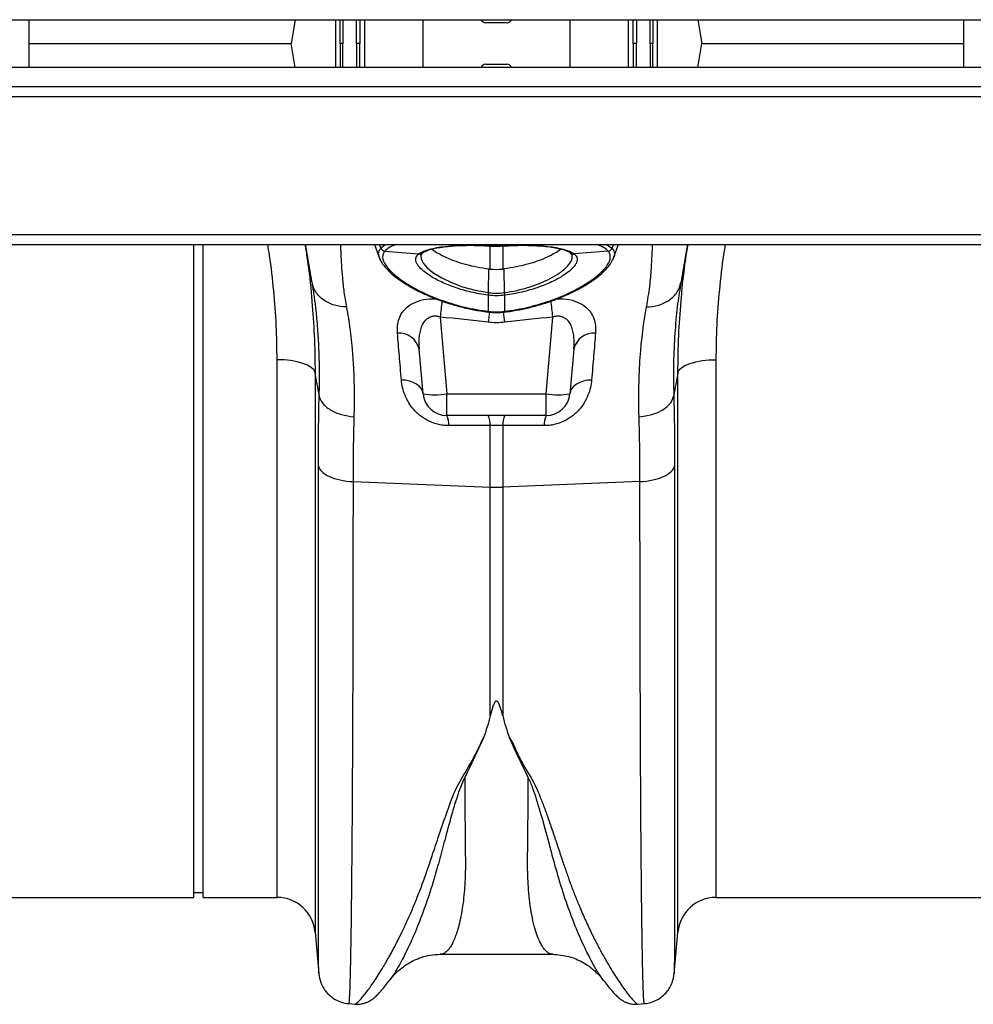
# Model space of a CAD drawing. Units: millimetres. Extents: x 4699 to 28608, y -3125 to 4510.
# Drawn here: x 6618 to 6818, y 3242 to 3449 of the extents above; entities that cross this region are included whole.
import ezdxf

# ---------------------------------------------------------------- set-up
doc = ezdxf.new("R2010")
doc.units = ezdxf.units.MM
doc.layers.add('ACO_DRAINAGE', color=7, linetype='CONTINUOUS')

# ---------------------------------------------------------------- blocks, each defined once
blk = doc.blocks.new('ACO_-_32814_-_PLAN')
at = {"layer": 'ACO_DRAINAGE', "linetype": 'Continuous'}
for p, q in [((-996.26, 184), (1013.74, 184)), ((-389.26, 174), (-389.26, 184)), ((-333.46, 184), (-334.34, 179)), ((-324.97, 174), (-324.97, 184)), ((-324.07, 179), (-324.07, 184)), ((-323.47, 184), (-323.48, 179)), ((-320.62, 179), (-320.62, 184)), ((-319.91, 184), (-319.91, 179)), ((-318.94, 184), (-318.94, 174)), ((-306.64, 174), (-306.64, 184)), ((-275.87, 184), (-275.87, 174)), ((-263.57, 174), (-263.57, 184)), ((-262.6, 179), (-262.6, 184)), ((-261.9, 184), (-261.9, 179)), ((-259.04, 179), (-259.04, 184)), ((-258.45, 184), (-258.45, 179)), ((-257.55, 184), (-257.55, 174)), ((-249.06, 184), (-248.17, 179)), ((-193.26, 174), (-193.26, 184)), ((-289.01, 183.35), (-293.51, 183.35)), ((-389.26, 179), (-334.34, 179)), ((-333.46, 174), (-334.34, 179)), ((-324.07, 179), (-324.07, 174)), ((-323.47, 174), (-323.48, 179)), ((-320.62, 179), (-320.62, 174)), ((-319.91, 174), (-319.91, 179)), ((-262.6, 179), (-262.6, 174)), ((-261.9, 174), (-261.9, 179)), ((-259.04, 179), (-259.04, 174)), ((-258.45, 174), (-258.45, 179)), ((-249.06, 174), (-248.17, 179)), ((-248.17, 179), (-193.26, 179)), ((1013.74, 174), (-996.26, 174)), ((-293.51, 174.65), (-289.01, 174.65)), ((1013.74, 169.9), (-996.26, 169.9)), ((-996.26, 167.9), (1013.74, 167.9)), ((-996.26, 138.95), (1013.74, 138.95)), ((-996.26, 136.9), (1013.74, 136.9)), ((-354.76, 0), (-354.76, 136.9)), ((-352.76, 0), (-352.76, 136.9)), ((-316.83, 136.9), (-315.64, 133.62)), ((-315.49, 136.12), (-315.77, 136.9)), ((-293.06, 136.62), (-293.04, 136.59)), ((-293.04, 136.59), (-292.89, 136.58)), ((-293.04, 136.59), (-293.04, 136.59)), ((-292.91, 136.61), (-292.91, 136.9)), ((-292.91, 136.61), (-292.89, 136.58)), ((-292.89, 136.58), (-292.89, 136.58)), ((-292.56, 131.73), (-292.56, 136.6)), ((-290.5, 136.54), (-289.63, 136.59)), ((-289.95, 136.7), (-289.95, 131.73)), ((-289.63, 136.58), (-289.48, 136.59)), ((-289.63, 136.58), (-289.62, 136.58)), ((-289.62, 136.58), (-289.6, 136.61)), ((-289.6, 136.9), (-289.6, 136.61)), ((-289.48, 136.59), (-289.48, 136.59)), ((-289.48, 136.59), (-289.47, 136.59)), ((-289.47, 136.59), (-289.45, 136.62)), ((-268.24, 136.9), (-267.02, 136.12)), ((-267.02, 136.12), (-266.75, 136.9)), ((-266.64, 134.29), (-265.69, 136.9)), ((-314.68, 135.49), (-307.56, 134.88)), ((-306.84, 135.06), (-307.13, 134.61)), ((-307.13, 134.61), (-307.07, 133.79)), ((-306.85, 135.07), (-306.75, 135.14)), ((-306.8, 135.11), (-306.75, 135.14)), ((-275.77, 135.15), (-275.67, 135.07)), ((-275.77, 135.15), (-275.7, 135.09)), ((-275.7, 135.09), (-275.69, 135.09)), ((-267.83, 135.49), (-274.95, 134.88)), ((-267.02, 136.12), (-267.02, 136.12)), ((-267.02, 136.12), (-267.02, 136.12)), ((-307.07, 133.79), (-306.58, 132.86)), ((-306.58, 132.86), (-305.71, 131.9)), ((-266.88, 133.62), (-266.69, 134.14)), ((-305.71, 131.9), (-304.43, 130.88)), ((-304.43, 130.88), (-302.75, 129.86)), ((-292.91, 126.79), (-292.87, 131.77)), ((-289.6, 126.79), (-289.65, 131.77)), ((-302.75, 129.86), (-300.67, 128.87)), ((-300.67, 128.87), (-298.36, 128.02)), ((-298.36, 128.02), (-295.74, 127.31)), ((-252.6, 128.88), (-252.66, 128.46)), ((-295.74, 127.31), (-292.91, 126.79)), ((-292.91, 126.79), (-292.91, 126.79)), ((-292.91, 126.79), (-292.91, 126.79)), ((-292.91, 122.85), (-292.91, 126.23)), ((-289.6, 126.23), (-289.6, 122.85)), ((-292.99, 122.72), (-292.95, 122.71)), ((-292.99, 122.72), (-292.99, 122.72)), ((-289.57, 122.71), (-289.52, 122.72)), ((-289.52, 122.72), (-289.52, 122.72)), ((-303.08, 121.67), (-301.68, 105.56)), ((-280.84, 105.56), (-279.43, 121.67)), ((-306.66, 105.56), (-307.48, 114.93)), ((-275.04, 114.93), (-275.86, 105.56)), ((-337.27, 0), (-337.27, 112.72)), ((-335.8, 112.67), (-337.27, 112.72)), ((-334.37, 112.52), (-335.8, 112.67)), ((-333.05, 112.27), (-334.37, 112.52)), ((-331.87, 111.94), (-333.05, 112.27)), ((-330.87, 111.54), (-331.87, 111.94)), ((-330.1, 111.07), (-330.87, 111.54)), ((-252.42, 111.07), (-251.64, 111.54)), ((-251.64, 111.54), (-250.65, 111.94)), ((-250.65, 111.94), (-249.47, 112.27)), ((-249.47, 112.27), (-248.14, 112.52)), ((-248.14, 112.52), (-246.72, 112.67)), ((-246.72, 112.67), (-245.24, 112.72)), ((-245.24, 112.72), (-245.24, 0)), ((-329.57, 110.56), (-330.1, 111.07)), ((-329.3, 110.02), (-329.57, 110.56)), ((-329.3, 110.02), (-329.3, -7.3)), ((-253.21, 110.02), (-252.95, 110.56)), ((-253.21, -7.3), (-253.21, 110.02)), ((-252.95, 110.56), (-252.42, 111.07)), ((-310.33, 108.4), (-311.2, 108.46)), ((-309.5, 108.24), (-310.33, 108.4)), ((-308.73, 107.97), (-309.5, 108.24)), ((-308.06, 107.62), (-308.73, 107.97)), ((-307.5, 107.19), (-308.06, 107.62)), ((-274.46, 107.62), (-275.02, 107.19)), ((-273.78, 107.97), (-274.46, 107.62)), ((-273.02, 108.24), (-273.78, 107.97)), ((-272.19, 108.4), (-273.02, 108.24)), ((-271.31, 108.46), (-272.19, 108.4)), ((-307.07, 106.69), (-307.5, 107.19)), ((-306.79, 106.14), (-307.07, 106.69)), ((-306.66, 105.56), (-306.79, 106.14)), ((-301.68, 105.56), (-280.84, 105.56)), ((-301.68, 101), (-301.68, 105.56)), ((-280.84, 101), (-280.84, 105.56)), ((-275.73, 106.14), (-275.86, 105.56)), ((-275.44, 106.69), (-275.73, 106.14)), ((-275.02, 107.19), (-275.44, 106.69)), ((-255.49, 102.88), (-254.79, 103.6)), ((-254.79, 103.6), (-254.32, 104.39)), ((-254.32, 104.39), (-254.08, 105.2)), ((-259.98, 100.94), (-258.66, 101.25)), ((-258.66, 101.25), (-257.45, 101.68)), ((-257.45, 101.68), (-256.39, 102.23)), ((-256.39, 102.23), (-255.49, 102.88)), ((-280.84, 101), (-301.68, 101)), ((-261.35, 100.77), (-259.98, 100.94)), ((-292.56, 86.02), (-292.56, 98.91)), ((-289.95, 98.91), (-289.95, 86.02)), ((-321.35, 87.17), (-292.56, 86.02)), ((-261.17, 87.17), (-289.95, 86.02)), ((-292.56, 38.05), (-292.56, 86.02)), ((-289.95, 86.02), (-289.95, 38.05)), ((-445.24, 0), (-354.76, 0)), ((-354.76, 1), (-352.76, 1)), ((-352.76, 0), (-337.27, 0)), ((-245.24, 0), (-154.76, 0)), ((-329.3, -7.3), (-328.54, -15.99)), ((-253.97, -16.01), (-253.21, -7.3)), ((-303.06, -11.94), (-279.46, -11.94)), ((-303.05, -11.94), (-303.06, -11.94)), ((-328.54, -16), (-328.54, -15.99)), ((-253.97, -16.01), (-253.98, -16.01)), ((-268.8, -17.46), (-268.83, -17.41)), ((-322.28, -22.29), (-320.93, -22.4)), ((-261.62, -22.41), (-260.23, -22.29))]:
    blk.add_line(p, q, dxfattribs=at)
for centre, radius, start, end in [((-293.51, 184.35), 1, 200.365, 270), ((-289.01, 184.35), 1, 270, 339.635), ((-293.51, 173.65), 1, 90, 159.635), ((-289.01, 173.65), 1, 20.365, 90), ((-314.54, 136.52), 1.04, 202.9, 262.199), ((-314.54, 136.52), 1.04, 202.9012, 262.1813), ((-307.41, 135.78), 0.911, 260.8098, 308.5843), ((-307.29, 135.86), 0.898, 260.4336, 303.087), ((-275.22, 135.86), 0.904, 239.1312, 279.4548), ((-275.1, 135.78), 0.913, 231.4932, 279.1327), ((-267.98, 136.52), 1.04, 277.8187, 337.0988), ((-267.97, 136.52), 1.04, 277.801, 337.1), ((-298.47, 127.61), 5.62, 345.9744, 351.6669), ((-298.5, 127.61), 5.76, 346.1752, 351.7308), ((-284.01, 127.61), 5.76, 188.2692, 193.8248), ((-284.04, 127.61), 5.62, 188.3331, 194.0256), ((29.16, 85.15), 334.24, 173.1496, 173.7273), ((-611.27, 85.2), 333.83, 6.2725, 6.8519), ((129.92, 73.5), 425.53, 173.357, 173.6511), ((-293.27, 122.87), 0.315, 332.2815, 358.3993), ((-293.24, 122.86), 0.33, 333.357, 358.2124), ((-711.06, 73.66), 424.15, 6.3486, 6.6481), ((-289.27, 122.86), 0.329, 181.7586, 206.6855), ((-289.24, 122.87), 0.315, 181.6213, 207.6882), ((-311.69, 114), 4.31, 12.3402, 94.4362), ((-270.83, 114), 4.31, 85.5638, 167.6598), ((-304.17, 119.98), 14.63, 260.1973, 279.8027), ((-301.68, 106), 5, 185, 270), ((-278.35, 119.98), 14.63, 260.1973, 279.8027), ((-280.84, 106), 5, 270, 355), ((-305.09, 99.19), 3.86, 355.4713, 27.8658), ((-296.35, 99.21), 3.79, 355.4746, 28.1131), ((-286.17, 99.21), 3.79, 151.8869, 184.5254), ((-277.42, 99.19), 3.86, 152.1342, 184.5287), ((-291.26, 118.83), 32.83, 267.7181, 272.2819), ((-337.27, -8), 8, 5, 90), ((-245.24, -8), 8, 90, 175)]:
    blk.add_arc(centre, radius, start, end, dxfattribs=at)
for points, knots in [([(-323.48, 179), (-323.63, 179), (-323.76, 179), (-323.98, 179), (-324.05, 179), (-324.06, 179)], [0, 0, 0, 0, 0.5, 0.5, 1, 1, 1, 1]), ([(-319.91, 179), (-319.92, 179), (-319.94, 179), (-320.02, 179), (-320.08, 179), (-320.27, 179), (-320.45, 179), (-320.62, 179)], [0, 0, 0, 0, 0.25, 0.25, 0.5, 0.5, 1, 1, 1, 1]), ([(-261.9, 179), (-261.98, 179), (-262.07, 179), (-262.23, 179), (-262.31, 179), (-262.5, 179), (-262.59, 179), (-262.6, 179)], [0, 0, 0, 0, 0.25, 0.25, 0.5, 0.5, 1, 1, 1, 1]), ([(-258.48, 179), (-258.52, 179), (-258.6, 179), (-258.79, 179), (-258.91, 179), (-259.04, 179)], [0, 0, 0, 0, 0.5, 0.5, 1, 1, 1, 1]), ([(-337.27, 112.72), (-337.3, 115.1), (-337.37, 119.87), (-337.94, 127.18), (-338.56, 132.87), (-339.11, 136.13), (-339.24, 136.9)], [0, 0, 0, 0, 0.300009, 0.601204, 0.905931, 1, 1, 1, 1]), ([(-331.43, 136.9), (-331.27, 135.88), (-330.68, 132.2), (-330.2, 128.18), (-330, 125.22), (-329.98, 124.89)], [0, 0, 0, 0, 0.252466, 0.915655, 1, 1, 1, 1]), ([(-329.92, 128.88), (-330.21, 130.55), (-330.71, 133.37), (-331.15, 135.88), (-331.33, 136.9)], [0, 0, 0, 0, 0.594574, 1, 1, 1, 1]), ([(-324, 136.9), (-323.97, 136.23), (-323.9, 134.92), (-323.81, 132.56), (-323.6, 129.91), (-323.29, 126.98), (-322.92, 124.84), (-322.74, 123.79)], [0, 0, 0, 0, 0.198493, 0.391377, 0.601132, 0.803823, 1, 1, 1, 1]), ([(-315.49, 136.12), (-315.49, 136.12), (-315.24, 136.39), (-314.83, 136.65), (-314.43, 136.9)], [0, 0, 0, 0, 0.000016, 1, 1, 1, 1]), ([(-312.24, 136.9), (-312.74, 136.71), (-313.83, 136.28), (-314.38, 135.77), (-314.68, 135.49)], [0, 0, 0, 0, 0.462535, 1, 1, 1, 1]), ([(-307.44, 134.97), (-307.2, 135.14), (-306.9, 135.3), (-306.19, 135.6), (-305.78, 135.74), (-304.86, 136), (-304.36, 136.11), (-303.27, 136.31), (-302.68, 136.4), (-301.4, 136.54), (-300.73, 136.6), (-299.32, 136.69), (-298.58, 136.71), (-297.07, 136.74), (-296.3, 136.74), (-294.7, 136.7), (-293.88, 136.67), (-293.06, 136.62)], [0, 0, 0, 0, 0.125, 0.125, 0.25, 0.25, 0.375, 0.375, 0.5, 0.5, 0.625, 0.625, 0.75, 0.75, 0.875, 0.875, 1, 1, 1, 1]), ([(-306.79, 135.09), (-306.62, 135.2), (-306.26, 135.43), (-305.5, 135.73), (-304.41, 136.03), (-303.06, 136.29), (-301.42, 136.5), (-299.57, 136.64), (-297.54, 136.71), (-295.4, 136.7), (-293.83, 136.63), (-292.99, 136.58), (-292.91, 136.58)], [0, 0, 0, 0, 0.09598, 0.195908, 0.29759, 0.408316, 0.522781, 0.638426, 0.754094, 0.870323, 0.987544, 1, 1, 1, 1]), ([(-292.89, 136.58), (-292.73, 136.57), (-291.94, 136.52), (-291.14, 136.5), (-290.5, 136.54), (-290.5, 136.54)], [0, 0, 0, 0, 0.19623, 0.999182, 1, 1, 1, 1]), ([(-289.48, 136.58), (-289.4, 136.58), (-288.63, 136.63), (-287.19, 136.69), (-285.19, 136.71), (-283.25, 136.66), (-281.37, 136.53), (-279.67, 136.33), (-278.21, 136.06), (-277.03, 135.74), (-276.21, 135.42), (-275.84, 135.19), (-275.68, 135.09)], [0, 0, 0, 0, 0.012106, 0.121632, 0.226555, 0.337513, 0.454954, 0.57204, 0.687077, 0.801311, 0.913416, 1, 1, 1, 1]), ([(-289.45, 136.62), (-288.63, 136.67), (-287.82, 136.7), (-286.23, 136.74), (-285.44, 136.74), (-283.93, 136.71), (-283.2, 136.69), (-281.81, 136.6), (-281.14, 136.54), (-279.86, 136.4), (-279.26, 136.31), (-278.15, 136.11), (-277.65, 136), (-276.74, 135.74), (-276.33, 135.61), (-275.8, 135.38), (-275.63, 135.3), (-275.33, 135.14), (-275.2, 135.06), (-275.08, 134.97)], [0, 0, 0, 0, 0.125, 0.125, 0.25, 0.25, 0.375, 0.375, 0.5, 0.5, 0.625, 0.625, 0.75, 0.75, 0.875, 0.875, 0.9375, 0.9375, 1, 1, 1, 1]), ([(-267.84, 135.49), (-268.12, 135.76), (-268.67, 136.27), (-269.74, 136.7), (-270.26, 136.9)], [0, 0, 0, 0, 0.518497, 1, 1, 1, 1]), ([(-259.78, 123.79), (-259.53, 125.26), (-259.05, 128.17), (-258.75, 131.98), (-258.6, 134.93), (-258.53, 136.38), (-258.5, 136.9)], [0, 0, 0, 0, 0.2744547, 0.5440627, 0.8357748, 1, 1, 1, 1]), ([(-251.18, 136.9), (-251.36, 135.88), (-251.8, 133.37), (-252.3, 130.55), (-252.6, 128.88)], [0, 0, 0, 0, 0.405404, 1, 1, 1, 1]), ([(-252.53, 124.98), (-252.52, 125.21), (-252.32, 128.09), (-251.85, 132.08), (-251.25, 135.84), (-251.08, 136.9)], [0, 0, 0, 0, 0.058021, 0.733761, 1, 1, 1, 1]), ([(-243.28, 136.9), (-243.4, 136.18), (-243.93, 132.99), (-244.55, 127.35), (-245.14, 119.99), (-245.21, 115.15), (-245.24, 112.72)], [0, 0, 0, 0, 0.0883287, 0.3895198, 0.6941462, 1, 1, 1, 1]), ([(-315.71, 133.94), (-315.84, 134.28), (-316.16, 135.12), (-315.75, 135.74), (-315.5, 136.11)], [0, 0, 0, 0, 0.398431, 1, 1, 1, 1]), ([(-314.68, 135.49), (-314.85, 135.3), (-314.97, 135.09), (-315.08, 134.77), (-315.11, 134.65), (-315.13, 134.42), (-315.14, 134.29), (-315.09, 133.67), (-314.87, 133.12), (-314.28, 132.24), (-314.04, 131.93), (-313.47, 131.3), (-313.14, 130.98), (-312.05, 130.01), (-311.17, 129.36), (-309.62, 128.37), (-309.06, 128.04), (-307.9, 127.4), (-307.28, 127.09), (-305.37, 126.18), (-304, 125.61), (-301.81, 124.84), (-301.05, 124.59), (-299.49, 124.14), (-298.7, 123.93), (-296.3, 123.36), (-294.65, 123.07), (-292.96, 122.86)], [0, 0, 0, 0, 0.0625, 0.0625, 0.09375, 0.09375, 0.125, 0.125, 0.25, 0.25, 0.3125, 0.3125, 0.375, 0.375, 0.5, 0.5, 0.5625, 0.5625, 0.625, 0.625, 0.75, 0.75, 0.8125, 0.8125, 0.875, 0.875, 1, 1, 1, 1]), ([(-293.02, 126.24), (-293.63, 126.32), (-294.24, 126.42), (-295.44, 126.64), (-296.03, 126.77), (-297.77, 127.17), (-298.86, 127.49), (-300.43, 128.03), (-300.93, 128.22), (-301.91, 128.61), (-302.37, 128.81), (-303.7, 129.43), (-304.49, 129.86), (-305.89, 130.75), (-306.46, 131.19), (-307.16, 131.84), (-307.36, 132.05), (-307.7, 132.48), (-307.84, 132.68), (-308.15, 133.28), (-308.22, 133.64), (-308.09, 134.32), (-307.9, 134.62), (-307.56, 134.88)], [0, 0, 0, 0, 0.0625, 0.0625, 0.125, 0.125, 0.25, 0.25, 0.3125, 0.3125, 0.375, 0.375, 0.5, 0.5, 0.625, 0.625, 0.6875, 0.6875, 0.75, 0.75, 0.875, 0.875, 1, 1, 1, 1]), ([(-307.08, 134.78), (-307.07, 134.81), (-307.06, 134.86), (-306.86, 135.02), (-306.78, 135.09)], [0, 0, 0, 0, 0.579315, 1, 1, 1, 1]), ([(-304.75, 135.92), (-304.72, 135.9), (-304.43, 135.6), (-303.48, 135.01), (-301.92, 134.18), (-299.98, 133.4), (-297.79, 132.71), (-295.4, 132.14), (-293.72, 131.89), (-292.87, 131.77)], [0, 0, 0, 0, 0.01488, 0.173824, 0.337841, 0.500691, 0.668542, 0.831885, 1, 1, 1, 1]), ([(-277.77, 135.92), (-277.8, 135.89), (-278.09, 135.6), (-279.03, 135.01), (-280.59, 134.18), (-282.54, 133.4), (-284.72, 132.71), (-287.11, 132.14), (-288.79, 131.89), (-289.65, 131.77)], [0, 0, 0, 0, 0.014256, 0.1733, 0.337422, 0.500374, 0.668332, 0.831778, 1, 1, 1, 1]), ([(-289.6, 126.79), (-289.6, 126.79), (-288.73, 126.91), (-286.97, 127.23), (-284.44, 127.9), (-282.08, 128.74), (-279.89, 129.75), (-278.09, 130.83), (-276.71, 131.92), (-275.83, 132.93), (-275.38, 133.74), (-275.41, 134.15), (-275.41, 134.29)], [0, 0, 0, 0, 0.000003, 0.112575, 0.228459, 0.344966, 0.464922, 0.596635, 0.710615, 0.827873, 0.940685, 1, 1, 1, 1]), ([(-289.56, 122.86), (-288.71, 122.96), (-287.87, 123.09), (-286.21, 123.39), (-285.39, 123.56), (-282.98, 124.13), (-281.44, 124.58), (-279.61, 125.22), (-279.25, 125.36), (-278.53, 125.63), (-278.17, 125.77), (-277.14, 126.2), (-276.48, 126.49), (-275.21, 127.1), (-274.61, 127.41), (-273.45, 128.04), (-272.9, 128.37), (-271.87, 129.03), (-271.39, 129.36), (-270.5, 130.02), (-270.1, 130.34), (-269.37, 130.99), (-269.04, 131.3), (-268.62, 131.77), (-268.49, 131.93), (-268.25, 132.23), (-268.13, 132.39), (-267.64, 133.13), (-267.42, 133.68), (-267.38, 134.29), (-267.38, 134.41), (-267.41, 134.65), (-267.43, 134.76), (-267.54, 135.09), (-267.67, 135.3), (-267.83, 135.49)], [0, 0, 0, 0, 0.0625, 0.0625, 0.125, 0.125, 0.25, 0.25, 0.28125, 0.28125, 0.3125, 0.3125, 0.375, 0.375, 0.4375, 0.4375, 0.5, 0.5, 0.5625, 0.5625, 0.625, 0.625, 0.6875, 0.6875, 0.71875, 0.71875, 0.75, 0.75, 0.875, 0.875, 0.90625, 0.90625, 0.9375, 0.9375, 1, 1, 1, 1]), ([(-274.95, 134.88), (-274.79, 134.75), (-274.65, 134.61), (-274.45, 134.31), (-274.39, 134.15), (-274.29, 133.65), (-274.37, 133.28), (-274.68, 132.68), (-274.82, 132.48), (-275.16, 132.05), (-275.36, 131.84), (-276.05, 131.19), (-276.63, 130.75), (-277.67, 130.08), (-278.05, 129.86), (-278.84, 129.43), (-279.27, 129.22), (-280.61, 128.59), (-281.58, 128.2), (-283.14, 127.67), (-283.68, 127.5), (-284.79, 127.18), (-285.36, 127.03), (-287.08, 126.63), (-288.27, 126.41), (-289.5, 126.24)], [0, 0, 0, 0, 0.0625, 0.0625, 0.125, 0.125, 0.25, 0.25, 0.3125, 0.3125, 0.375, 0.375, 0.5, 0.5, 0.5625, 0.5625, 0.625, 0.625, 0.75, 0.75, 0.8125, 0.8125, 0.875, 0.875, 1, 1, 1, 1]), ([(-275.8, 135.1), (-275.73, 135.04), (-275.53, 134.87), (-275.49, 134.77), (-275.46, 134.71)], [0, 0, 0, 0, 0.3238127, 1, 1, 1, 1]), ([(-275.41, 134.29), (-275.37, 134.44), (-275.33, 134.6), (-275.42, 134.72), (-275.43, 134.73)], [0, 0, 0, 0, 0.932388, 1, 1, 1, 1]), ([(-267.02, 136.11), (-266.85, 135.87), (-266.49, 135.32), (-266.44, 134.58), (-266.74, 134.05), (-266.79, 133.95)], [0, 0, 0, 0, 0.397846, 0.891086, 1, 1, 1, 1]), ([(-315.74, 133.93), (-315.68, 133.78), (-315.5, 133.28), (-314.89, 132.41), (-313.91, 131.31), (-312.61, 130.17), (-311.04, 129.03), (-309.24, 127.91), (-307.21, 126.85), (-304.98, 125.85), (-302.57, 124.93), (-300.01, 124.12), (-297.36, 123.45), (-295, 122.99), (-293.54, 122.77), (-293, 122.69)], [0, 0, 0, 0, 0.032894, 0.110977, 0.194727, 0.279874, 0.364784, 0.44925, 0.532538, 0.616419, 0.700756, 0.785016, 0.868659, 0.950952, 1, 1, 1, 1]), ([(-289.51, 122.68), (-288.6, 122.83), (-286.81, 123.11), (-284.16, 123.68), (-281.61, 124.38), (-279.13, 125.22), (-276.79, 126.16), (-274.62, 127.19), (-272.65, 128.28), (-270.93, 129.4), (-269.47, 130.53), (-268.26, 131.67), (-267.31, 132.8), (-266.94, 133.55), (-266.75, 133.93)], [0, 0, 0, 0, 0.082636, 0.161346, 0.24387, 0.326677, 0.410273, 0.494478, 0.579076, 0.663172, 0.746402, 0.830999, 0.916564, 1, 1, 1, 1]), ([(-322.74, 123.79), (-323.56, 123.8), (-324.42, 123.92), (-326.06, 124.4), (-326.85, 124.77), (-328.19, 125.72), (-328.74, 126.3), (-329.55, 127.55), (-329.8, 128.22), (-329.92, 128.88)], [0, 0, 0, 0, 0.25, 0.25, 0.5, 0.5, 0.75, 0.75, 1, 1, 1, 1]), ([(-328.44, 105.2), (-328.43, 105.46), (-328.42, 105.98), (-328.4, 106.75), (-328.39, 107.52), (-328.38, 108.28), (-328.38, 109.04), (-328.38, 109.79), (-328.38, 110.53), (-328.39, 111.27), (-328.4, 112), (-328.42, 112.72), (-328.44, 113.44), (-328.46, 114.16), (-328.48, 114.86), (-328.51, 115.57), (-328.55, 116.26), (-328.58, 116.95), (-328.62, 117.63), (-328.67, 118.31), (-328.72, 118.98), (-328.77, 119.65), (-328.82, 120.31), (-328.88, 120.96), (-328.94, 121.61), (-329, 122.25), (-329.07, 122.88), (-329.14, 123.51), (-329.21, 124.13), (-329.29, 124.75), (-329.37, 125.36), (-329.46, 125.96), (-329.54, 126.56), (-329.63, 127.15), (-329.72, 127.73), (-329.82, 128.31), (-329.89, 128.69), (-329.92, 128.88)], [0, 0, 0, 0, 0.028549, 0.057077, 0.085588, 0.114083, 0.142563, 0.171031, 0.199489, 0.227938, 0.256381, 0.284819, 0.313254, 0.341689, 0.370125, 0.398565, 0.427009, 0.455461, 0.483921, 0.512393, 0.540878, 0.569377, 0.597894, 0.626429, 0.654986, 0.683565, 0.712168, 0.740799, 0.769458, 0.798148, 0.826871, 0.855628, 0.884422, 0.913254, 0.942126, 0.971041, 1, 1, 1, 1]), ([(-259.78, 123.79), (-258.95, 123.8), (-258.1, 123.92), (-256.45, 124.4), (-255.67, 124.77), (-254.33, 125.72), (-253.77, 126.3), (-252.96, 127.55), (-252.71, 128.22), (-252.6, 128.88)], [0, 0, 0, 0, 0.25, 0.25, 0.5, 0.5, 0.75, 0.75, 1, 1, 1, 1]), ([(-252.66, 128.46), (-252.9, 126.94), (-253.4, 123.75), (-253.89, 118.21), (-254.18, 112.03), (-254.11, 107.48), (-254.08, 105.2)], [0, 0, 0, 0, 0.230062, 0.482373, 0.740198, 1, 1, 1, 1]), ([(-329.98, 124.89), (-329.79, 122.56), (-329.38, 117.55), (-329.33, 112.64), (-329.3, 110.02)], [0, 0, 0, 0, 0.465508, 1, 1, 1, 1]), ([(-312.02, 118.3), (-312.04, 118.83), (-312.07, 119.87), (-311.74, 121.33), (-311.02, 122.78), (-309.74, 124.09), (-307.76, 125.06), (-305.71, 125.54), (-304.35, 125.47), (-303.88, 125.45)], [0, 0, 0, 0, 0.14525, 0.28554, 0.425631, 0.603028, 0.760869, 0.917465, 1, 1, 1, 1]), ([(-278.61, 125.45), (-278.15, 125.47), (-276.79, 125.54), (-274.76, 125.06), (-272.77, 124.09), (-271.5, 122.79), (-270.77, 121.34), (-270.44, 119.88), (-270.48, 118.83), (-270.49, 118.3)], [0, 0, 0, 0, 0.081151, 0.237982, 0.396061, 0.573725, 0.712321, 0.854532, 1, 1, 1, 1]), ([(-253.21, 110.02), (-253.18, 112.6), (-253.13, 117.54), (-252.73, 122.57), (-252.53, 124.98)], [0, 0, 0, 0, 0.521781, 1, 1, 1, 1]), ([(-322.74, 123.79), (-322.7, 123.6), (-322.63, 123.21), (-322.52, 122.62), (-322.42, 122.02), (-322.32, 121.42), (-322.23, 120.81), (-322.14, 120.2), (-322.05, 119.59), (-321.97, 118.97), (-321.89, 118.34), (-321.82, 117.71), (-321.75, 117.08), (-321.68, 116.45), (-321.61, 115.81), (-321.56, 115.17), (-321.5, 114.52), (-321.45, 113.88), (-321.38, 113.01), (-321.31, 111.91), (-321.24, 110.57), (-321.18, 109.21), (-321.14, 107.84), (-321.12, 106.46), (-321.1, 105.06), (-321.11, 103.64), (-321.13, 102.22), (-321.15, 101.26), (-321.16, 100.77)], [0, 0, 0, 0, 0.0303417, 0.0605526, 0.0906332, 0.120584, 0.1504054, 0.1800979, 0.209662, 0.2390982, 0.268407, 0.2975888, 0.3266443, 0.3555738, 0.3843779, 0.4130571, 0.441612, 0.4700429, 0.4983506, 0.5550543, 0.6115066, 0.6677117, 0.7236741, 0.7793981, 0.8348882, 0.8901489, 0.9451846, 1, 1, 1, 1]), ([(-303.08, 121.67), (-303.31, 121.74), (-303.55, 121.79), (-304.01, 121.84), (-304.25, 121.84), (-304.71, 121.79), (-304.92, 121.74), (-305.32, 121.59), (-305.51, 121.49), (-306.03, 121.16), (-306.29, 120.88), (-306.74, 120.25), (-306.91, 119.91), (-307.18, 119.2), (-307.28, 118.83), (-307.43, 118.08), (-307.48, 117.7), (-307.54, 116.92), (-307.55, 116.52), (-307.53, 115.73), (-307.51, 115.33), (-307.48, 114.93)], [0, 0, 0, 0, 0.0625, 0.0625, 0.125, 0.125, 0.1875, 0.1875, 0.25, 0.25, 0.375, 0.375, 0.5, 0.5, 0.625, 0.625, 0.75, 0.75, 0.875, 0.875, 1, 1, 1, 1]), ([(-292.95, 122.72), (-292.84, 122.71), (-292.08, 122.6), (-290.94, 122.56), (-289.94, 122.7), (-289.57, 122.75)], [0, 0, 0, 0, 0.098746, 0.673226, 1, 1, 1, 1]), ([(-275.04, 114.93), (-275, 115.33), (-274.98, 115.73), (-274.97, 116.52), (-274.98, 116.92), (-275.04, 117.69), (-275.09, 118.08), (-275.23, 118.83), (-275.33, 119.2), (-275.6, 119.91), (-275.77, 120.25), (-276.22, 120.88), (-276.49, 121.16), (-277, 121.49), (-277.19, 121.59), (-277.59, 121.74), (-277.81, 121.79), (-278.27, 121.84), (-278.5, 121.84), (-278.96, 121.79), (-279.2, 121.74), (-279.43, 121.67)], [0, 0, 0, 0, 0.125, 0.125, 0.25, 0.25, 0.375, 0.375, 0.5, 0.5, 0.625, 0.625, 0.75, 0.75, 0.8125, 0.8125, 0.875, 0.875, 0.9375, 0.9375, 1, 1, 1, 1]), ([(-261.35, 100.77), (-261.48, 105.22), (-261.39, 109.35), (-260.85, 117.02), (-260.39, 120.56), (-259.78, 123.79)], [0, 0, 0, 0, 0.5, 0.5, 1, 1, 1, 1]), ([(-311.2, 108.46), (-311.35, 110.22), (-311.49, 111.92), (-311.76, 115.2), (-311.89, 116.78), (-312.02, 118.3)], [0, 0, 0, 0, 0.5, 0.5, 1, 1, 1, 1]), ([(-270.49, 118.3), (-270.62, 116.78), (-270.75, 115.2), (-271.03, 111.92), (-271.17, 110.22), (-271.31, 108.46)], [0, 0, 0, 0, 0.5, 0.5, 1, 1, 1, 1]), ([(-301.24, 98.89), (-301.6, 98.89), (-301.95, 98.91), (-302.67, 98.99), (-303.02, 99.05), (-304.06, 99.28), (-304.72, 99.51), (-305.67, 99.96), (-305.98, 100.13), (-306.56, 100.48), (-306.84, 100.67), (-307.37, 101.07), (-307.62, 101.29), (-308.1, 101.73), (-308.33, 101.96), (-308.97, 102.68), (-309.33, 103.17), (-309.96, 104.2), (-310.23, 104.74), (-310.87, 106.33), (-311.11, 107.4), (-311.2, 108.46)], [0, 0, 0, 0, 0.0625, 0.0625, 0.125, 0.125, 0.25, 0.25, 0.3125, 0.3125, 0.375, 0.375, 0.4375, 0.4375, 0.5, 0.5, 0.625, 0.625, 0.75, 0.75, 1, 1, 1, 1]), ([(-271.31, 108.46), (-271.4, 107.4), (-271.64, 106.33), (-272.29, 104.74), (-272.55, 104.2), (-273.18, 103.17), (-273.55, 102.68), (-274.18, 101.96), (-274.41, 101.73), (-274.89, 101.29), (-275.14, 101.07), (-275.67, 100.67), (-275.95, 100.48), (-276.54, 100.13), (-276.85, 99.96), (-277.79, 99.51), (-278.45, 99.28), (-279.49, 99.05), (-279.85, 98.99), (-280.56, 98.91), (-280.92, 98.89), (-281.27, 98.89)], [0, 0, 0, 0, 0.25, 0.25, 0.375, 0.375, 0.5, 0.5, 0.5625, 0.5625, 0.625, 0.625, 0.6875, 0.6875, 0.75, 0.75, 0.875, 0.875, 0.9375, 0.9375, 1, 1, 1, 1]), ([(-328.44, 105.2), (-328.36, 104.7), (-328.14, 104.16), (-327.56, 103.4), (-327.33, 103.14), (-326.78, 102.67), (-326.47, 102.44), (-325.79, 102.02), (-325.41, 101.83), (-324.62, 101.49), (-324.2, 101.35), (-322.91, 100.98), (-322.02, 100.83), (-321.16, 100.77)], [0, 0, 0, 0, 0.25, 0.25, 0.375, 0.375, 0.5, 0.5, 0.625, 0.625, 0.75, 0.75, 1, 1, 1, 1]), ([(-328.62, 90.49), (-328.54, 90.06), (-328.29, 89.65), (-327.51, 88.88), (-326.97, 88.52), (-325.65, 87.92), (-324.88, 87.68), (-323.19, 87.32), (-322.28, 87.21), (-321.35, 87.17)], [0, 0, 0, 0, 0.25, 0.25, 0.5, 0.5, 0.75, 0.75, 1, 1, 1, 1]), ([(-328.54, -15.99), (-328.54, -15.94), (-328.55, -15.83), (-328.55, -15.17), (-328.55, -14.46), (-328.56, -13.82), (-328.56, -13.06), (-328.56, -12.2), (-328.56, -11.34), (-328.57, -10.63), (-328.57, -10.07), (-328.57, -9.47), (-328.57, -8.6), (-328.57, -7.42), (-328.57, -5.93), (-328.58, -4.13), (-328.58, -2.59), (-328.58, -1.42), (-328.58, -0.76), (-328.58, -0.06), (-328.58, 0.67), (-328.58, 1.44), (-328.59, 3.88), (-328.59, 8.29), (-328.6, 15.26), (-328.6, 22.91), (-328.61, 31.18), (-328.61, 40.74), (-328.62, 51.67), (-328.62, 64.07), (-328.62, 76.96), (-328.62, 86), (-328.62, 90.49)], [0, 0, 0, 0, 0.044871, 0.088404, 0.110167, 0.131926, 0.153682, 0.175434, 0.197182, 0.211792, 0.218818, 0.23003, 0.245523, 0.265298, 0.289351, 0.314056, 0.342071, 0.349956, 0.358067, 0.366406, 0.374971, 0.383763, 0.392782, 0.457004, 0.520441, 0.583096, 0.644972, 0.706072, 0.781353, 0.855431, 0.928312, 1, 1, 1, 1]), ([(-261.17, 87.17), (-260.24, 87.21), (-259.33, 87.32), (-257.64, 87.68), (-256.87, 87.92), (-255.55, 88.52), (-255.01, 88.88), (-254.22, 89.65), (-253.98, 90.06), (-253.89, 90.49)], [0, 0, 0, 0, 0.25, 0.25, 0.5, 0.5, 0.75, 0.75, 1, 1, 1, 1]), ([(-253.89, 90.49), (-253.89, 86), (-253.89, 76.96), (-253.9, 64.07), (-253.9, 51.67), (-253.9, 40.95), (-253.91, 31.77), (-253.91, 24), (-253.91, 17.59), (-253.92, 12.37), (-253.92, 8.35), (-253.92, 5.75), (-253.93, 4.35), (-253.93, 3.92), (-253.93, 3.5), (-253.93, 3.07), (-253.93, 2.65), (-253.93, 1.1), (-253.93, -1.28), (-253.94, -4.1), (-253.94, -6.24), (-253.94, -7.82), (-253.94, -8.94), (-253.95, -9.65), (-253.95, -10.1), (-253.95, -10.48), (-253.95, -10.95), (-253.95, -11.62), (-253.95, -12.49), (-253.96, -13.5), (-253.96, -14.47), (-253.97, -15.31), (-253.97, -15.83), (-253.97, -16.04), (-253.97, -16.02), (-253.97, -16.01)], [0, 0, 0, 0, 0.071687, 0.144566, 0.218642, 0.293921, 0.350924, 0.408603, 0.46696, 0.505852, 0.545041, 0.579775, 0.584341, 0.58891, 0.593484, 0.598062, 0.602644, 0.607229, 0.649559, 0.686098, 0.716841, 0.741785, 0.760926, 0.774263, 0.780455, 0.78677, 0.796191, 0.808602, 0.829801, 0.856317, 0.888155, 0.923729, 0.963128, 0.99898, 1, 1, 1, 1]), ([(-321.35, 87.17), (-321.35, 83.63), (-321.35, 76.47), (-321.36, 66.05), (-321.38, 55.79), (-321.41, 45.78), (-321.44, 36.33), (-321.49, 27.48), (-321.53, 19.26), (-321.58, 12.45), (-321.63, 6.88), (-321.66, 3.56), (-321.68, 1.49), (-321.69, 0.54), (-321.7, -0.4), (-321.71, -1.32), (-321.72, -2.23), (-321.73, -3.12), (-321.75, -4.96), (-321.79, -7.75), (-321.85, -11.27), (-321.91, -14.6), (-321.99, -17.57), (-322.06, -19.86), (-322.14, -21.4), (-322.21, -22.22), (-322.26, -22.2), (-322.28, -22.19)], [0, 0, 0, 0, 0.054455, 0.110319, 0.167592, 0.226272, 0.28636, 0.343714, 0.402294, 0.4621, 0.502247, 0.542928, 0.552135, 0.561368, 0.570629, 0.579916, 0.58923, 0.598572, 0.60794, 0.648726, 0.693957, 0.74363, 0.797745, 0.856301, 0.908493, 0.963769, 1, 1, 1, 1]), ([(-260.24, -22.19), (-260.26, -22.2), (-260.3, -22.22), (-260.37, -21.4), (-260.45, -19.9), (-260.52, -17.72), (-260.59, -14.99), (-260.65, -12.24), (-260.69, -9.7), (-260.72, -8.04), (-260.73, -6.95), (-260.74, -6.46), (-260.75, -5.96), (-260.76, -5.47), (-260.76, -4.97), (-260.77, -4.48), (-260.8, -2.1), (-260.85, 2.48), (-260.92, 9.94), (-260.98, 18.1), (-261.03, 26.85), (-261.07, 36.11), (-261.1, 45.78), (-261.13, 55.79), (-261.15, 66.05), (-261.16, 76.47), (-261.17, 83.63), (-261.17, 87.17)], [0, 0, 0, 0, 0.036229, 0.091506, 0.143699, 0.198492, 0.249416, 0.296471, 0.325409, 0.35266, 0.358546, 0.364347, 0.370064, 0.375695, 0.381241, 0.386702, 0.392078, 0.459202, 0.52492, 0.589231, 0.652135, 0.713632, 0.773722, 0.832404, 0.889677, 0.945543, 1, 1, 1, 1]), ([(-289.95, 38.05), (-290.08, 38.59), (-290.23, 39.14), (-290.48, 39.95), (-290.58, 40.22), (-290.75, 40.62), (-290.82, 40.76), (-290.94, 40.95), (-290.99, 41.01), (-291.08, 41.09), (-291.11, 41.12), (-291.19, 41.16), (-291.24, 41.17), (-291.34, 41.15), (-291.38, 41.13), (-291.45, 41.08), (-291.48, 41.06), (-291.56, 40.97), (-291.6, 40.91), (-291.72, 40.72), (-291.78, 40.59), (-291.95, 40.19), (-292.04, 39.92), (-292.29, 39.12), (-292.43, 38.59), (-292.56, 38.05)], [0, 0, 0, 0, 0.25, 0.25, 0.375, 0.375, 0.4375, 0.4375, 0.46875, 0.46875, 0.484375, 0.484375, 0.5, 0.5, 0.515625, 0.515625, 0.53125, 0.53125, 0.5625, 0.5625, 0.625, 0.625, 0.75, 0.75, 1, 1, 1, 1]), ([(-320.93, -22.4), (-320.92, -22.4), (-320.9, -22.44), (-320.7, -22.31), (-320.34, -22), (-319.82, -21.45), (-319.18, -20.7), (-318.46, -19.78), (-317.71, -18.75), (-316.93, -17.64), (-316.09, -16.35), (-315.37, -15.19), (-314.8, -14.25), (-314.4, -13.57), (-313.98, -12.83), (-313.53, -12.04), (-313.07, -11.19), (-312.58, -10.27), (-311.94, -9.03), (-311.06, -7.28), (-310, -5.02), (-308.91, -2.54), (-307.85, 0.03), (-306.81, 2.75), (-305.77, 5.64), (-304.63, 9.07), (-303.27, 13.2), (-301.6, 17.96), (-299.8, 23.05), (-296.61, 27.97), (-294.86, 31.63), (-293.98, 33.47)], [0, 0, 0, 0, 0.0038, 0.046163, 0.089389, 0.130635, 0.173188, 0.217063, 0.251001, 0.286523, 0.323635, 0.3592, 0.374036, 0.389431, 0.405385, 0.421898, 0.438971, 0.456604, 0.474798, 0.508369, 0.548882, 0.585958, 0.622609, 0.659872, 0.697223, 0.734314, 0.786257, 0.841301, 0.892207, 0.945796, 1, 1, 1, 1]), ([(-288.52, 33.45), (-288.24, 32.98), (-287.67, 32.01), (-287.08, 30.54), (-286.38, 29.13), (-285.65, 27.76), (-284.87, 26.39), (-283.94, 24.99), (-283.16, 23.54), (-282.46, 21.97), (-281.89, 20.55), (-281.2, 18.74), (-280.4, 16.52), (-279.7, 14.5), (-279.23, 13.09), (-278.99, 12.38), (-278.75, 11.66), (-278.5, 10.93), (-278.26, 10.19), (-278, 9.43), (-277.75, 8.66), (-277.44, 7.72), (-277.06, 6.61), (-276.65, 5.42), (-276.26, 4.3), (-275.9, 3.29), (-275.36, 1.84), (-274.63, -0.05), (-273.79, -2.09), (-273.04, -3.84), (-272.38, -5.3), (-271.72, -6.7), (-271.07, -8.04), (-270.2, -9.77), (-269.16, -11.74), (-268.01, -13.77), (-266.92, -15.57), (-265.9, -17.17), (-264.95, -18.56), (-263.95, -19.94), (-262.98, -21.15), (-262.16, -22.02), (-261.7, -22.42), (-261.64, -22.36), (-261.62, -22.35)], [0, 0, 0, 0, 0.01435, 0.029115, 0.042493, 0.056705, 0.071005, 0.085334, 0.10211, 0.11672, 0.134706, 0.146965, 0.174432, 0.206409, 0.214208, 0.222233, 0.230487, 0.238967, 0.247675, 0.25661, 0.265772, 0.275335, 0.290662, 0.306619, 0.32021, 0.333346, 0.345953, 0.377947, 0.411178, 0.434022, 0.456861, 0.479914, 0.502755, 0.52532, 0.572327, 0.615407, 0.654566, 0.699649, 0.742481, 0.783073, 0.848403, 0.910752, 0.975181, 1, 1, 1, 1]), ([(-297.93, 25.14), (-298.24, 24.45), (-298.86, 23.07), (-299.67, 20.62), (-300.76, 17.05), (-301.94, 12.69), (-303.17, 8.06), (-304.51, 3.2), (-306.15, -1.82), (-308.03, -6.71), (-309.93, -10.97), (-311.72, -14.41), (-313.07, -16.64), (-313.63, -17.3), (-313.8, -17.5)], [0, 0, 0, 0, 0.0312606, 0.0621039, 0.1102549, 0.1957806, 0.2718808, 0.3480143, 0.4633787, 0.5784558, 0.6930359, 0.8204856, 0.9467957, 1, 1, 1, 1]), ([(-297.93, 25.15), (-297.92, 23.82), (-297.91, 21.17), (-297.88, 17.45), (-297.84, 13.66), (-297.81, 10.66), (-297.79, 8.49), (-297.78, 7.34), (-297.78, 6.29), (-297.8, 5.21), (-297.84, 3.98), (-297.9, 2.77), (-298.01, 1.17), (-298.2, -0.76), (-298.52, -2.96), (-298.91, -4.95), (-299.27, -6.37), (-299.57, -7.33), (-299.78, -7.96), (-300.01, -8.56), (-300.26, -9.13), (-300.52, -9.67), (-300.79, -10.16), (-301.16, -10.72), (-301.69, -11.35), (-302.34, -11.8), (-302.82, -11.98), (-303.04, -11.94), (-303.05, -11.94)], [0, 0, 0, 0, 0.056389, 0.112933, 0.169631, 0.237932, 0.266581, 0.287862, 0.302246, 0.326738, 0.351718, 0.377189, 0.403151, 0.456503, 0.512838, 0.572161, 0.62932, 0.653093, 0.677695, 0.703127, 0.72939, 0.756483, 0.784407, 0.813162, 0.864848, 0.935479, 0.997587, 1, 1, 1, 1]), ([(-279.46, -11.94), (-279.46, -11.94), (-279.57, -11.95), (-279.79, -11.91), (-280.15, -11.8), (-280.53, -11.56), (-280.88, -11.26), (-281.17, -10.94), (-281.61, -10.37), (-282.16, -9.41), (-282.79, -7.86), (-283.36, -5.99), (-283.86, -3.79), (-284.26, -1.22), (-284.61, 2.07), (-284.78, 6.32), (-284.68, 11.9), (-284.63, 18.11), (-284.6, 22.81), (-284.59, 25.14)], [0, 0, 0, 0, 0.0022023, 0.0292445, 0.0648407, 0.1035357, 0.1358434, 0.1640563, 0.1881744, 0.2621686, 0.3307526, 0.3939292, 0.4658358, 0.5337044, 0.5975463, 0.6979833, 0.7973122, 0.8997266, 1, 1, 1, 1]), ([(-268.83, -17.41), (-269.16, -16.94), (-269.86, -15.97), (-271.18, -13.69), (-272.73, -10.65), (-274.49, -6.71), (-276.37, -1.83), (-278.11, 3.53), (-279.65, 9.21), (-281.13, 14.8), (-282.47, 19.44), (-283.56, 22.86), (-284.24, 24.38), (-284.59, 25.14)], [0, 0, 0, 0, 0.093466, 0.194564, 0.296341, 0.412665, 0.529511, 0.646651, 0.745011, 0.843452, 0.930551, 0.965031, 1, 1, 1, 1]), ([(-313.76, -17.53), (-313.3, -16.96), (-312.64, -16.11), (-311.6, -15.17), (-310.73, -14.48), (-309.68, -13.79), (-308.44, -13.12), (-306.91, -12.51), (-305.05, -12.04), (-303.75, -11.98), (-303.06, -11.94)], [0, 0, 0, 0, 0.157618, 0.229871, 0.30935, 0.405976, 0.513254, 0.65041, 0.814097, 1, 1, 1, 1]), ([(-279.46, -11.94), (-278.31, -12.03), (-276.15, -12.21), (-273.3, -13.43), (-271.21, -14.87), (-269.87, -16.14), (-269.13, -17.02), (-268.88, -17.35), (-268.81, -17.45), (-268.8, -17.46)], [0, 0, 0, 0, 0.274088, 0.518454, 0.72016, 0.871272, 0.968252, 0.996436, 1, 1, 1, 1]), ([(-328.54, -16.02), (-328.43, -16.64), (-328.2, -18.01), (-327, -20.01), (-325.33, -21.37), (-323.65, -22.08), (-322.73, -22.22), (-322.27, -22.28)], [0, 0, 0, 0, 0.195335, 0.434125, 0.708535, 0.853925, 1, 1, 1, 1]), ([(-260.24, -22.28), (-259.78, -22.22), (-258.86, -22.08), (-257.18, -21.37), (-255.51, -20.01), (-254.31, -18.01), (-254.08, -16.64), (-253.98, -16.02)], [0, 0, 0, 0, 0.146075, 0.291465, 0.565875, 0.804665, 1, 1, 1, 1]), ([(-320.97, -22.4), (-320.66, -22.41), (-320.14, -22.43), (-319.54, -22.34), (-318.99, -22.21), (-318.41, -22), (-317.85, -21.72), (-317.25, -21.33), (-316.64, -20.83), (-315.98, -20.19), (-315.28, -19.41), (-314.51, -18.5), (-313.95, -17.76), (-313.66, -17.38)], [0, 0, 0, 0, 0.030165, 0.049016, 0.072844, 0.116121, 0.177134, 0.256929, 0.374377, 0.511657, 0.664709, 0.829272, 1, 1, 1, 1]), ([(-268.85, -17.39), (-268.57, -17.76), (-268, -18.5), (-267.24, -19.41), (-266.53, -20.19), (-265.87, -20.83), (-265.26, -21.33), (-264.67, -21.72), (-264.1, -22), (-263.53, -22.21), (-262.97, -22.34), (-262.37, -22.43), (-261.86, -22.41), (-261.54, -22.4)], [0, 0, 0, 0, 0.169974, 0.334361, 0.48816, 0.626734, 0.745507, 0.826067, 0.887239, 0.930013, 0.953178, 0.97127, 1, 1, 1, 1])]:
    blk.add_open_spline(points, degree=3, knots=knots, dxfattribs=at)
for points in [[(-258.45, 179), (-258.45, 179), (-258.46, 179), (-258.48, 179)], [(-293.06, 136.62), (-293.01, 136.61), (-292.96, 136.61), (-292.91, 136.61)], [(-292.91, 136.61), (-291.81, 136.54), (-290.7, 136.54), (-289.6, 136.61)], [(-289.6, 136.61), (-289.55, 136.61), (-289.5, 136.61), (-289.45, 136.62)], [(-315.5, 136.11), (-315.5, 136.11), (-315.49, 136.12), (-315.49, 136.12)], [(-315.49, 136.12), (-315.49, 136.12), (-315.49, 136.12), (-315.49, 136.12)], [(-314.68, 135.49), (-314.68, 135.49), (-314.68, 135.49), (-314.68, 135.49)], [(-307.56, 134.88), (-307.52, 134.91), (-307.48, 134.94), (-307.44, 134.97)], [(-275.08, 134.97), (-275.03, 134.94), (-274.99, 134.91), (-274.95, 134.88)], [(-267.83, 135.49), (-267.83, 135.49), (-267.84, 135.49), (-267.84, 135.49)], [(-267.02, 136.12), (-267.02, 136.12), (-267.02, 136.12), (-267.02, 136.12)], [(-267.02, 136.12), (-267.02, 136.12), (-267.02, 136.11), (-267.02, 136.11)], [(-292.87, 131.77), (-292.77, 131.75), (-292.67, 131.74), (-292.56, 131.73)], [(-292.56, 131.73), (-291.7, 131.62), (-290.82, 131.62), (-289.95, 131.73)], [(-289.65, 131.77), (-289.75, 131.75), (-289.85, 131.74), (-289.95, 131.73)], [(-292.91, 126.23), (-292.95, 126.23), (-292.98, 126.24), (-293.02, 126.24)], [(-292.91, 126.79), (-292.91, 126.79), (-292.91, 126.79), (-292.91, 126.79)], [(-292.91, 126.79), (-292.88, 126.79), (-292.84, 126.78), (-292.81, 126.78)], [(-289.6, 126.23), (-290.7, 126.09), (-291.82, 126.09), (-292.91, 126.23)], [(-292.81, 126.78), (-291.78, 126.64), (-290.73, 126.64), (-289.71, 126.78)], [(-289.71, 126.78), (-289.67, 126.78), (-289.64, 126.79), (-289.6, 126.79)], [(-289.6, 126.79), (-289.6, 126.79), (-289.6, 126.79), (-289.6, 126.79)], [(-289.5, 126.24), (-289.53, 126.24), (-289.57, 126.23), (-289.6, 126.23)], [(-292.96, 122.86), (-292.94, 122.86), (-292.93, 122.85), (-292.91, 122.85)], [(-292.91, 122.85), (-291.81, 122.72), (-290.7, 122.72), (-289.6, 122.85)], [(-289.6, 122.85), (-289.59, 122.85), (-289.57, 122.86), (-289.56, 122.86)], [(-293, 120.56), (-296.36, 120.93), (-299.72, 121.3), (-303.08, 121.67)], [(-289.51, 120.56), (-290.68, 120.43), (-291.84, 120.43), (-293, 120.56)], [(-279.43, 121.67), (-282.79, 121.3), (-286.15, 120.93), (-289.51, 120.56)], [(-328.44, 105.2), (-328.72, 106.81), (-329.01, 108.41), (-329.3, 110.02)], [(-253.21, 110.02), (-253.5, 108.41), (-253.79, 106.81), (-254.08, 105.2)], [(-328.62, 90.49), (-328.62, 95.63), (-328.56, 100.54), (-328.44, 105.2)], [(-254.08, 105.2), (-253.96, 100.54), (-253.89, 95.63), (-253.89, 90.49)], [(-321.16, 100.77), (-321.29, 96.46), (-321.35, 91.93), (-321.35, 87.17)], [(-261.17, 87.17), (-261.17, 91.93), (-261.23, 96.46), (-261.35, 100.77)], [(-292.56, 98.91), (-295.46, 98.91), (-298.35, 98.9), (-301.24, 98.89)], [(-289.95, 98.91), (-290.82, 98.93), (-291.69, 98.93), (-292.56, 98.91)], [(-281.27, 98.89), (-284.17, 98.9), (-287.06, 98.91), (-289.95, 98.91)], [(-292.56, 38.05), (-292.95, 36.48), (-293.43, 34.96), (-293.98, 33.47)], [(-289.95, 38.05), (-289.56, 36.48), (-289.08, 34.95), (-288.52, 33.45)], [(-293.98, 33.47), (-295.3, 30.58), (-296.61, 27.8), (-297.93, 25.15)], [(-284.59, 25.14), (-285.9, 27.79), (-287.21, 30.57), (-288.52, 33.45)]]:
    blk.add_open_spline(points, degree=3, dxfattribs=at)

msp = doc.modelspace()

# ---------------------------------------------------------------- block references
at = {"layer": 'ACO_DRAINAGE'}
msp.add_blockref('ACO_-_32814_-_PLAN', (7009.37, 3264.55), dxfattribs=at)

doc.saveas('drawing.dxf')
